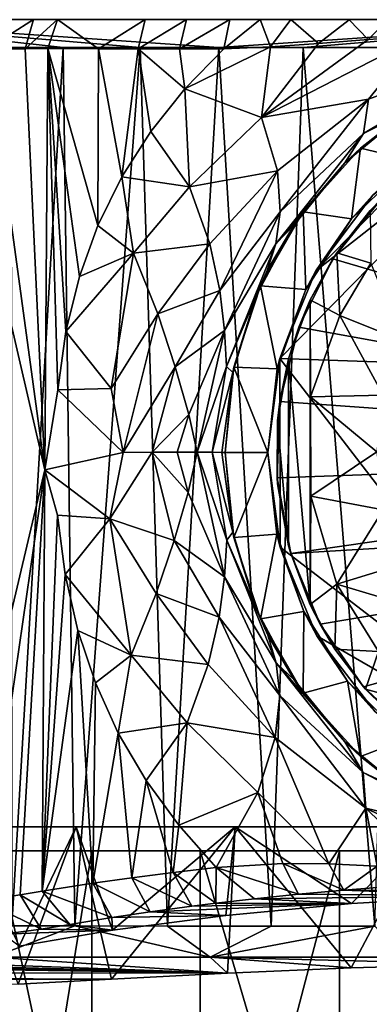
# Model space of a CAD drawing. Units: inches. Extents: x -4.35 to 4.35, y -2.85 to 2.85.
# Drawn here: x -0.71 to -0.31, y 0.02 to 1.15 of the extents above; entities that cross this region are included whole.
import ezdxf

# ---------------------------------------------------------------- set-up
doc = ezdxf.new("R2010")
doc.units = ezdxf.units.IN
doc.layers.get('0').update_dxf_attribs({"true_color": 0xc2ced6})

msp = doc.modelspace()

# ---------------------------------------------------------------- linework, layer by layer
for points in [[(-0.9521, 1.1533), (-0.5706, 1.1212), (-0.4795, 1.1212), (-0.9521, 1.1533)], [(-0.9521, 1.1533), (-0.6593, 1.1212), (-0.5706, 1.1212), (-0.9521, 1.1533)], [(-0.9521, 1.1533), (-0.7192, 1.1211), (-0.6593, 1.1212), (-0.9521, 1.1533)], [(0, 1.1533), (-0.9521, 1.1533), (-0.4795, 1.1212), (0, 1.1533)], [(-0.666, 1.1533), (-0.9521, 1.1533), (0, 1.1533), (-0.666, 1.1533)], [(-0.6936, 1.1533), (-0.7373, 1.1533), (-0.9521, 1.1533), (-0.6936, 1.1533)], [(-0.666, 1.1533), (-0.6936, 1.1533), (-0.9521, 1.1533), (-0.666, 1.1533)], [(-0.6936, 1.1533), (-0.7031, 1.1196), (-0.7469, 1.1196), (-0.6936, 1.1533)], [(-0.7469, 1.1196), (-0.7373, 1.1533), (-0.6936, 1.1533), (-0.7469, 1.1196)], [(-0.666, 1.1533), (-0.6772, 1.1199), (-0.7031, 1.1196), (-0.666, 1.1533)], [(-0.7031, 1.1196), (-0.6936, 1.1533), (-0.666, 1.1533), (-0.7031, 1.1196)], [(-0.6772, 1.1199), (-0.666, 1.1533), (-0.6184, 1.1196), (-0.6772, 1.1199)], [(0, 1.1533), (0.6935, 1.1533), (-0.666, 1.1533), (0, 1.1533)], [(-0.4668, 1.1533), (-0.5645, 1.1533), (-0.666, 1.1533), (-0.4668, 1.1533)], [(-0.666, 1.1533), (-0.5645, 1.1533), (-0.6184, 1.1196), (-0.666, 1.1533)], [(0.5644, 1.1533), (-0.4668, 1.1533), (-0.666, 1.1533), (0.5644, 1.1533)], [(0.6523, 1.1533), (0.5644, 1.1533), (-0.666, 1.1533), (0.6523, 1.1533)], [(0.6935, 1.1533), (0.6523, 1.1533), (-0.666, 1.1533), (0.6935, 1.1533)], [(-0.5645, 1.1533), (-0.5726, 1.1196), (-0.6184, 1.1196), (-0.5645, 1.1533)], [(-0.5726, 1.1196), (-0.5645, 1.1533), (-0.5168, 1.1533), (-0.5726, 1.1196)], [(-0.5168, 1.1533), (-0.525, 1.1196), (-0.5726, 1.1196), (-0.5168, 1.1533)], [(-0.5645, 1.1533), (-0.4668, 1.1533), (-0.5168, 1.1533), (-0.5645, 1.1533)], [(-0.525, 1.1196), (-0.5168, 1.1533), (-0.4668, 1.1533), (-0.525, 1.1196)], [(-0.4668, 1.1533), (-0.4739, 1.1196), (-0.525, 1.1196), (-0.4668, 1.1533)], [(0, 1.1533), (-0.4795, 1.1212), (-0.3821, 1.1213), (0, 1.1533)], [(-0.42, 1.1219), (-0.4739, 1.1196), (-0.4319, 1.1533), (-0.42, 1.1219)], [(-0.4739, 1.1196), (-0.4668, 1.1533), (-0.4319, 1.1533), (-0.4739, 1.1196)], [(-0.4668, 1.1533), (0.5644, 1.1533), (-0.4319, 1.1533), (-0.4668, 1.1533)], [(-0.4319, 1.1533), (0.5644, 1.1533), (-0.3966, 1.1533), (-0.4319, 1.1533)], [(-0.42, 1.1219), (-0.4319, 1.1533), (-0.3966, 1.1533), (-0.42, 1.1219)], [(-0.42, 1.1219), (-0.3966, 1.1533), (-0.3647, 1.1257), (-0.42, 1.1219)], [(-0.3966, 1.1533), (0.5644, 1.1533), (-0.329, 1.1532), (-0.3966, 1.1533)], [(-0.3966, 1.1533), (-0.329, 1.1532), (-0.3647, 1.1257), (-0.3966, 1.1533)], [(0, 1.1533), (-0.3821, 1.1213), (-0.2687, 1.1213), (0, 1.1533)], [(-0.3647, 1.1257), (-0.329, 1.1532), (-0.3072, 1.1304), (-0.3647, 1.1257)], [(-0.329, 1.1532), (0.5644, 1.1533), (-0.2845, 1.1533), (-0.329, 1.1532)], [(-0.2845, 1.1533), (-0.3072, 1.1304), (-0.329, 1.1532), (-0.2845, 1.1533)], [(-0.2476, 1.1344), (-0.3072, 1.1304), (-0.2845, 1.1533), (-0.2476, 1.1344)], [(-0.4304, 1.0403), (-0.3072, 1.1304), (-0.2476, 1.1344), (-0.4304, 1.0403)], [(-0.2476, 1.1344), (-0.3069, 1.0614), (-0.4304, 1.0403), (-0.2476, 1.1344)], [(-0.3647, 1.1257), (-0.3072, 1.1304), (-0.4304, 1.0403), (-0.3647, 1.1257)], [(-0.4304, 1.0403), (-0.42, 1.1219), (-0.3647, 1.1257), (-0.4304, 1.0403)], [(-0.1476, 1.1203), (-0.3069, 1.0614), (-0.2476, 1.1344), (-0.1476, 1.1203)], [(-0.7993, 0.1316), (-0.7934, 1.1196), (-0.6803, 0.6339), (-0.7993, 0.1316)], [(-0.6803, 0.6339), (-0.7934, 1.1196), (-0.7469, 1.1196), (-0.6803, 0.6339)], [(-0.7031, 1.1196), (-0.6803, 0.6339), (-0.7469, 1.1196), (-0.7031, 1.1196)], [(-0.6593, 1.1212), (-0.7192, 1.1211), (-0.7185, 0.1077), (-0.6593, 1.1212)], [(-0.7185, 0.1077), (-0.6459, 0.1076), (-0.6593, 1.1212), (-0.7185, 0.1077)], [(-0.6803, 0.6339), (-0.7031, 1.1196), (-0.6772, 1.1199), (-0.6803, 0.6339)], [(-0.6656, 0.7261), (-0.6803, 0.6339), (-0.6772, 1.1199), (-0.6656, 0.7261)], [(-0.6406, 0.8568), (-0.6772, 1.1199), (-0.6192, 0.9159), (-0.6406, 0.8568)], [(-0.6562, 0.7936), (-0.6772, 1.1199), (-0.6406, 0.8568), (-0.6562, 0.7936)], [(-0.6772, 1.1199), (-0.6562, 0.7936), (-0.6656, 0.7261), (-0.6772, 1.1199)], [(-0.6772, 1.1199), (-0.6184, 1.1196), (-0.6192, 0.9159), (-0.6772, 1.1199)], [(-0.5706, 1.1212), (-0.6593, 1.1212), (-0.6459, 0.1076), (-0.5706, 1.1212)], [(-0.6459, 0.1076), (-0.5389, 0.1075), (-0.5706, 1.1212), (-0.6459, 0.1076)], [(-0.6184, 1.1196), (-0.5915, 0.9719), (-0.6192, 0.9159), (-0.6184, 1.1196)], [(-0.5915, 0.9719), (-0.6184, 1.1196), (-0.5726, 1.1196), (-0.5915, 0.9719)], [(-0.558, 1.0244), (-0.5915, 0.9719), (-0.5726, 1.1196), (-0.558, 1.0244)], [(-0.558, 1.0244), (-0.5726, 1.1196), (-0.5187, 1.0735), (-0.558, 1.0244)], [(-0.5726, 1.1196), (-0.525, 1.1196), (-0.5187, 1.0735), (-0.5726, 1.1196)], [(-0.4795, 1.1212), (-0.5706, 1.1212), (-0.5389, 0.1075), (-0.4795, 1.1212)], [(-0.4795, 1.1212), (-0.5389, 0.1075), (-0.4191, 0.1074), (-0.4795, 1.1212)], [(-0.5187, 1.0735), (-0.525, 1.1196), (-0.4739, 1.1196), (-0.5187, 1.0735)], [(-0.5187, 1.0735), (-0.4739, 1.1196), (-0.42, 1.1219), (-0.5187, 1.0735)], [(-0.5187, 1.0735), (-0.42, 1.1219), (-0.4304, 1.0403), (-0.5187, 1.0735)], [(-0.4191, 0.1074), (-0.3821, 1.1213), (-0.4795, 1.1212), (-0.4191, 0.1074)], [(-0.3821, 1.1213), (-0.4191, 0.1074), (-0.2994, 0.1073), (-0.3821, 1.1213)], [(-0.2994, 0.1073), (-0.2687, 1.1213), (-0.3821, 1.1213), (-0.2994, 0.1073)], [(-0.3125, 1.0218), (-0.3069, 1.0614), (-0.1476, 1.1203), (-0.3125, 1.0218)], [(-0.1476, 1.1203), (-0.1722, 1.097), (-0.3125, 1.0218), (-0.1476, 1.1203)], [(-0.3125, 1.0218), (-0.1722, 1.097), (-0.2625, 1.0468), (-0.3125, 1.0218)], [(-0.5187, 1.0735), (-0.5133, 0.9603), (-0.558, 1.0244), (-0.5187, 1.0735)], [(-0.5187, 1.0735), (-0.4304, 1.0403), (-0.5133, 0.9603), (-0.5187, 1.0735)], [(-0.3069, 1.0614), (-0.4119, 0.9787), (-0.4304, 1.0403), (-0.3069, 1.0614)], [(-0.4087, 0.9316), (-0.4119, 0.9787), (-0.3069, 1.0614), (-0.4087, 0.9316)], [(-0.1156, 1.0611), (-0.4091, 0.7623), (-0.3678, 0.8634), (-0.1156, 1.0611)], [(-0.4091, 0.7623), (-0.1156, 1.0611), (0.4156, 0.734), (-0.4091, 0.7623)], [(-0.3125, 1.0218), (-0.4087, 0.9316), (-0.3069, 1.0614), (-0.3125, 1.0218)], [(-0.3678, 0.8634), (-0.2159, 1.018), (-0.1156, 1.0611), (-0.3678, 0.8634)], [(-0.2625, 1.0468), (-0.2362, 1.0631), (-0.3161, 1.0051), (-0.2625, 1.0468)], [(-0.2362, 1.0631), (-0.2563, 0.9908), (-0.3161, 1.0051), (-0.2362, 1.0631)], [(-0.3161, 1.0051), (-0.3341, 0.9881), (-0.2625, 1.0468), (-0.3161, 1.0051)], [(-0.3125, 1.0218), (-0.2625, 1.0468), (-0.3341, 0.9881), (-0.3125, 1.0218)], [(-0.4119, 0.9787), (-0.5133, 0.9603), (-0.4304, 1.0403), (-0.4119, 0.9787)], [(-0.558, 1.0244), (-0.5133, 0.9603), (-0.5915, 0.9719), (-0.558, 1.0244)], [(-0.3341, 0.9881), (-0.4139, 0.8947), (-0.3125, 1.0218), (-0.3341, 0.9881)], [(-0.4139, 0.8947), (-0.4087, 0.9316), (-0.3125, 1.0218), (-0.4139, 0.8947)], [(-0.3019, 0.9506), (-0.2159, 1.018), (-0.3678, 0.8634), (-0.3019, 0.9506)], [(-0.3341, 0.9881), (-0.3161, 1.0051), (-0.3822, 0.9317), (-0.3341, 0.9881)], [(-0.3161, 1.0051), (-0.3263, 0.9235), (-0.3822, 0.9317), (-0.3161, 1.0051)], [(-0.3263, 0.9235), (-0.3161, 1.0051), (-0.2563, 0.9908), (-0.3263, 0.9235)], [(-0.3019, 0.9506), (-0.3263, 0.9235), (-0.2563, 0.9908), (-0.3019, 0.9506)], [(-0.4119, 0.9787), (-0.4901, 0.8946), (-0.5133, 0.9603), (-0.4119, 0.9787)], [(-0.4786, 0.8406), (-0.4901, 0.8946), (-0.4119, 0.9787), (-0.4786, 0.8406)], [(-0.4087, 0.9316), (-0.4786, 0.8406), (-0.4119, 0.9787), (-0.4087, 0.9316)], [(-0.4139, 0.8947), (-0.3341, 0.9881), (-0.3928, 0.9165), (-0.4139, 0.8947)], [(-0.3822, 0.9317), (-0.3928, 0.9165), (-0.3341, 0.9881), (-0.3822, 0.9317)], [(-0.5915, 0.9719), (-0.5783, 0.8838), (-0.6192, 0.9159), (-0.5915, 0.9719)], [(-0.5783, 0.8838), (-0.5915, 0.9719), (-0.5133, 0.9603), (-0.5783, 0.8838)], [(-0.4901, 0.8946), (-0.5783, 0.8838), (-0.5133, 0.9603), (-0.4901, 0.8946)], [(-0.3678, 0.8634), (-0.3263, 0.9235), (-0.3019, 0.9506), (-0.3678, 0.8634)], [(-0.3478, 0.8775), (-0.2923, 0.9463), (-0.3048, 0.9332), (-0.3478, 0.8775)], [(-0.3478, 0.8775), (0.4134, 0.654), (-0.2923, 0.9463), (-0.3478, 0.8775)], [(-0.3928, 0.9165), (-0.3822, 0.9317), (-0.4316, 0.8462), (-0.3928, 0.9165)], [(-0.3822, 0.9317), (-0.3792, 0.842), (-0.4316, 0.8462), (-0.3822, 0.9317)], [(-0.3263, 0.9235), (-0.3792, 0.842), (-0.3822, 0.9317), (-0.3263, 0.9235)], [(-0.3048, 0.9332), (-0.3433, 0.8842), (-0.3478, 0.8775), (-0.3048, 0.9332)], [(-0.3048, 0.9332), (-0.3043, 0.8724), (-0.3433, 0.8842), (-0.3048, 0.9332)], [(-0.4732, 0.7947), (-0.4786, 0.8406), (-0.4087, 0.9316), (-0.4732, 0.7947)], [(-0.4139, 0.8947), (-0.4732, 0.7947), (-0.4087, 0.9316), (-0.4139, 0.8947)], [(-0.3678, 0.8634), (-0.3792, 0.842), (-0.3263, 0.9235), (-0.3678, 0.8634)], [(-0.5783, 0.8838), (-0.6406, 0.8568), (-0.6192, 0.9159), (-0.5783, 0.8838)], [(-0.4316, 0.8462), (-0.4365, 0.8348), (-0.3928, 0.9165), (-0.4316, 0.8462)], [(-0.4365, 0.8348), (-0.4237, 0.8638), (-0.3928, 0.9165), (-0.4365, 0.8348)], [(-0.3928, 0.9165), (-0.4237, 0.8638), (-0.4139, 0.8947), (-0.3928, 0.9165)], [(-0.4901, 0.8946), (-0.5502, 0.8139), (-0.5783, 0.8838), (-0.4901, 0.8946)], [(-0.4786, 0.8406), (-0.5502, 0.8139), (-0.4901, 0.8946), (-0.4786, 0.8406)], [(-0.4707, 0.7532), (-0.4732, 0.7947), (-0.4139, 0.8947), (-0.4707, 0.7532)], [(-0.4237, 0.8638), (-0.4707, 0.7532), (-0.4139, 0.8947), (-0.4237, 0.8638)], [(-0.6562, 0.7936), (-0.5783, 0.8838), (-0.604, 0.7277), (-0.6562, 0.7936)], [(-0.6562, 0.7936), (-0.6406, 0.8568), (-0.5783, 0.8838), (-0.6562, 0.7936)], [(-0.5783, 0.8838), (-0.5502, 0.8139), (-0.604, 0.7277), (-0.5783, 0.8838)], [(-0.374, 0.8301), (-0.3873, 0.7985), (-0.3478, 0.8775), (-0.374, 0.8301)], [(-0.3873, 0.7985), (0.4134, 0.654), (-0.3478, 0.8775), (-0.3873, 0.7985)], [(-0.3398, 0.8118), (-0.374, 0.8301), (-0.3433, 0.8842), (-0.3398, 0.8118)], [(-0.374, 0.8301), (-0.3433, 0.8842), (-0.374, 0.8301), (-0.374, 0.8301)], [(-0.3433, 0.8842), (-0.374, 0.8301), (-0.3478, 0.8775), (-0.3433, 0.8842)], [(-0.3433, 0.8842), (-0.3043, 0.8724), (-0.3398, 0.8118), (-0.3433, 0.8842)], [(-0.4237, 0.8638), (-0.4365, 0.8348), (-0.4707, 0.7532), (-0.4237, 0.8638)], [(-0.2678, 0.783), (-0.3398, 0.8118), (-0.3043, 0.8724), (-0.2678, 0.783)], [(-0.4091, 0.7623), (-0.3792, 0.842), (-0.3678, 0.8634), (-0.4091, 0.7623)], [(-0.4365, 0.8348), (-0.4316, 0.8462), (-0.4621, 0.7522), (-0.4365, 0.8348)], [(-0.4316, 0.8462), (-0.4121, 0.7505), (-0.4621, 0.7522), (-0.4316, 0.8462)], [(-0.4121, 0.7505), (-0.4316, 0.8462), (-0.3792, 0.842), (-0.4121, 0.7505)], [(-0.4091, 0.7623), (-0.4121, 0.7505), (-0.3792, 0.842), (-0.4091, 0.7623)], [(-0.4786, 0.8406), (-0.5302, 0.7527), (-0.5502, 0.8139), (-0.4786, 0.8406)], [(-0.4732, 0.7947), (-0.5302, 0.7527), (-0.4786, 0.8406), (-0.4732, 0.7947)], [(-0.4633, 0.7462), (-0.4707, 0.7532), (-0.4365, 0.8348), (-0.4633, 0.7462)], [(-0.4621, 0.7522), (-0.4633, 0.7462), (-0.4365, 0.8348), (-0.4621, 0.7522)], [(-0.3873, 0.7985), (-0.374, 0.8301), (-0.3991, 0.7619), (-0.3873, 0.7985)], [(-0.374, 0.4779), (-0.3991, 0.7619), (-0.374, 0.8301), (-0.374, 0.4779)], [(-0.374, 0.8301), (-0.3398, 0.8118), (-0.3737, 0.718), (-0.374, 0.8301)], [(-0.374, 0.4779), (-0.374, 0.8301), (-0.374, 0.8301), (-0.374, 0.4779)], [(-0.374, 0.8301), (-0.374, 0.4783), (-0.374, 0.4779), (-0.374, 0.8301)], [(-0.374, 0.4783), (-0.374, 0.8301), (-0.3737, 0.718), (-0.374, 0.4783)], [(-0.5899, 0.654), (-0.604, 0.7277), (-0.5502, 0.8139), (-0.5899, 0.654)], [(-0.5502, 0.8139), (-0.5302, 0.7527), (-0.5899, 0.654), (-0.5502, 0.8139)], [(-0.2898, 0.7201), (-0.3737, 0.718), (-0.3398, 0.8118), (-0.2898, 0.7201)], [(-0.3398, 0.8118), (-0.2678, 0.783), (-0.2898, 0.7201), (-0.3398, 0.8118)], [(-0.4092, 0.7128), (-0.3873, 0.7985), (-0.3991, 0.7619), (-0.4092, 0.7128)], [(-0.4092, 0.7128), (0.4134, 0.654), (-0.3873, 0.7985), (-0.4092, 0.7128)], [(-0.6562, 0.7936), (-0.604, 0.7277), (-0.6656, 0.7261), (-0.6562, 0.7936)], [(-0.4732, 0.7947), (-0.5142, 0.6978), (-0.5302, 0.7527), (-0.4732, 0.7947)], [(-0.4732, 0.7947), (-0.5045, 0.6541), (-0.5142, 0.6978), (-0.4732, 0.7947)], [(-0.4732, 0.7947), (-0.4707, 0.7532), (-0.5045, 0.6541), (-0.4732, 0.7947)], [(-0.4091, 0.7623), (-0.4088, 0.5445), (-0.4232, 0.654), (-0.4091, 0.7623)], [(-0.4121, 0.7505), (-0.4091, 0.7623), (-0.4232, 0.654), (-0.4121, 0.7505)], [(-0.3991, 0.7619), (-0.4118, 0.6903), (-0.4092, 0.7128), (-0.3991, 0.7619)], [(-0.3991, 0.7619), (-0.3991, 0.5461), (-0.4118, 0.6903), (-0.3991, 0.7619)], [(0, 0.2308), (-0.4088, 0.5445), (-0.4091, 0.7623), (0, 0.2308)], [(0.4156, 0.734), (0, 0.2308), (-0.4091, 0.7623), (0.4156, 0.734)], [(-0.3991, 0.7619), (-0.374, 0.4779), (-0.3991, 0.5461), (-0.3991, 0.7619)], [(-0.5564, 0.6541), (-0.5899, 0.654), (-0.5302, 0.7527), (-0.5564, 0.6541)], [(-0.5142, 0.6978), (-0.5564, 0.6541), (-0.5302, 0.7527), (-0.5142, 0.6978)], [(-0.4872, 0.6541), (-0.5045, 0.6541), (-0.4707, 0.7532), (-0.4872, 0.6541)], [(-0.4633, 0.7462), (-0.4872, 0.6541), (-0.4707, 0.7532), (-0.4633, 0.7462)], [(-0.4633, 0.7462), (-0.4621, 0.7522), (-0.4723, 0.654), (-0.4633, 0.7462)], [(-0.4232, 0.654), (-0.4723, 0.654), (-0.4621, 0.7522), (-0.4232, 0.654)], [(-0.4621, 0.7522), (-0.4121, 0.7505), (-0.4232, 0.654), (-0.4621, 0.7522)], [(-0.4232, 0.654), (-0.4232, 0.654), (-0.4121, 0.7505), (-0.4232, 0.654)], [(-0.4872, 0.6541), (-0.4633, 0.7462), (-0.4763, 0.654), (-0.4872, 0.6541)], [(-0.4633, 0.7462), (-0.4724, 0.654), (-0.4763, 0.654), (-0.4633, 0.7462)], [(-0.4723, 0.654), (-0.4724, 0.654), (-0.4633, 0.7462), (-0.4723, 0.654)], [(-0.604, 0.7277), (-0.5899, 0.654), (-0.6656, 0.7261), (-0.604, 0.7277)], [(-0.6803, 0.6339), (-0.6656, 0.7261), (-0.5899, 0.654), (-0.6803, 0.6339)], [(-0.3737, 0.718), (-0.3733, 0.6033), (-0.374, 0.4783), (-0.3737, 0.718)], [(-0.2898, 0.7201), (-0.2973, 0.6548), (-0.3737, 0.718), (-0.2898, 0.7201)], [(-0.3733, 0.6033), (-0.3737, 0.718), (-0.2973, 0.6548), (-0.3733, 0.6033)], [(-0.4123, 0.6245), (-0.4092, 0.7128), (-0.4118, 0.6903), (-0.4123, 0.6245)], [(0.4134, 0.654), (-0.4092, 0.7128), (-0.4123, 0.6245), (0.4134, 0.654)], [(-0.5564, 0.6541), (-0.5142, 0.6978), (-0.5278, 0.6541), (-0.5564, 0.6541)], [(-0.5045, 0.6541), (-0.5278, 0.6541), (-0.5142, 0.6978), (-0.5045, 0.6541)], [(-0.4118, 0.6903), (-0.4118, 0.6177), (-0.4123, 0.6245), (-0.4118, 0.6903)], [(-0.3991, 0.5461), (-0.4118, 0.6177), (-0.4118, 0.6903), (-0.3991, 0.5461)], [(-0.5899, 0.654), (-0.6055, 0.5773), (-0.6803, 0.6339), (-0.5899, 0.654)], [(-0.5313, 0.5525), (-0.6055, 0.5773), (-0.5564, 0.6541), (-0.5313, 0.5525)], [(-0.6055, 0.5773), (-0.5899, 0.654), (-0.5564, 0.6541), (-0.6055, 0.5773)], [(-0.5149, 0.6077), (-0.5564, 0.6541), (-0.5278, 0.6541), (-0.5149, 0.6077)], [(-0.5564, 0.6541), (-0.5149, 0.6077), (-0.5313, 0.5525), (-0.5564, 0.6541)], [(-0.5045, 0.6541), (-0.5149, 0.6077), (-0.5278, 0.6541), (-0.5045, 0.6541)], [(-0.5149, 0.6077), (-0.5045, 0.6541), (-0.4731, 0.5104), (-0.5149, 0.6077)], [(-0.4703, 0.5527), (-0.5045, 0.6541), (-0.4872, 0.6541), (-0.4703, 0.5527)], [(-0.4731, 0.5104), (-0.5045, 0.6541), (-0.4703, 0.5527), (-0.4731, 0.5104)], [(-0.4633, 0.5618), (-0.4872, 0.6541), (-0.4763, 0.654), (-0.4633, 0.5618)], [(-0.4872, 0.6541), (-0.4633, 0.5618), (-0.4703, 0.5527), (-0.4872, 0.6541)], [(-0.4633, 0.5618), (-0.4763, 0.654), (-0.4724, 0.654), (-0.4633, 0.5618)], [(-0.4633, 0.5618), (-0.4724, 0.654), (-0.4723, 0.654), (-0.4633, 0.5618)], [(-0.4723, 0.654), (-0.4621, 0.5558), (-0.4633, 0.5618), (-0.4723, 0.654)], [(-0.4621, 0.5558), (-0.4723, 0.654), (-0.4232, 0.654), (-0.4621, 0.5558)], [(-0.4232, 0.654), (-0.4126, 0.5598), (-0.4621, 0.5558), (-0.4232, 0.654)], [(-0.4232, 0.654), (-0.4088, 0.5445), (-0.4126, 0.5598), (-0.4232, 0.654)], [(-0.4126, 0.5598), (-0.4232, 0.654), (-0.4232, 0.654), (-0.4126, 0.5598)], [(0.4134, 0.654), (-0.4123, 0.6245), (-0.3966, 0.5375), (0.4134, 0.654)], [(0.4134, 0.654), (-0.3966, 0.5375), (0.4077, 0.5854), (0.4134, 0.654)], [(-0.2898, 0.5878), (-0.3733, 0.6033), (-0.2973, 0.6548), (-0.2898, 0.5878)], [(-0.7993, 0.1316), (-0.6803, 0.6339), (-0.7527, 0.1371), (-0.7993, 0.1316)], [(-0.7088, 0.1434), (-0.7527, 0.1371), (-0.6803, 0.6339), (-0.7088, 0.1434)], [(-0.6803, 0.6339), (-0.6837, 0.1476), (-0.7088, 0.1434), (-0.6803, 0.6339)], [(-0.6658, 0.5814), (-0.6837, 0.1476), (-0.6803, 0.6339), (-0.6658, 0.5814)], [(-0.6803, 0.6339), (-0.6055, 0.5773), (-0.6658, 0.5814), (-0.6803, 0.6339)], [(-0.3991, 0.5461), (-0.3966, 0.5375), (-0.4123, 0.6245), (-0.3991, 0.5461)], [(-0.4123, 0.6245), (-0.4118, 0.6177), (-0.3991, 0.5461), (-0.4123, 0.6245)], [(-0.4731, 0.5104), (-0.5313, 0.5525), (-0.5149, 0.6077), (-0.4731, 0.5104)], [(-0.374, 0.4783), (-0.3733, 0.6033), (-0.3433, 0.5019), (-0.374, 0.4783)], [(-0.2898, 0.5878), (-0.3433, 0.5019), (-0.3733, 0.6033), (-0.2898, 0.5878)], [(-0.6658, 0.5814), (-0.6569, 0.513), (-0.6837, 0.1476), (-0.6658, 0.5814)], [(-0.6658, 0.5814), (-0.6055, 0.5773), (-0.6569, 0.513), (-0.6658, 0.5814)], [(-0.3966, 0.5375), (-0.3628, 0.4559), (0.4077, 0.5854), (-0.3966, 0.5375)], [(-0.3124, 0.3833), (0.4077, 0.5854), (-0.3628, 0.4559), (-0.3124, 0.3833)], [(-0.2898, 0.5878), (-0.2678, 0.525), (-0.3433, 0.5019), (-0.2898, 0.5878)], [(-0.3124, 0.3833), (-0.2477, 0.3231), (0.4077, 0.5854), (-0.3124, 0.3833)], [(-0.6569, 0.513), (-0.6055, 0.5773), (-0.581, 0.4199), (-0.6569, 0.513)], [(-0.6055, 0.5773), (-0.5518, 0.4911), (-0.581, 0.4199), (-0.6055, 0.5773)], [(-0.5313, 0.5525), (-0.5518, 0.4911), (-0.6055, 0.5773), (-0.5313, 0.5525)], [(-0.4633, 0.5618), (-0.4365, 0.4732), (-0.4703, 0.5527), (-0.4633, 0.5618)], [(-0.4365, 0.4732), (-0.4633, 0.5618), (-0.4621, 0.5558), (-0.4365, 0.4732)], [(-0.4316, 0.4618), (-0.4621, 0.5558), (-0.4126, 0.5598), (-0.4316, 0.4618)], [(-0.4126, 0.5598), (-0.3813, 0.4704), (-0.4316, 0.4618), (-0.4126, 0.5598)], [(-0.3813, 0.4704), (-0.4126, 0.5598), (-0.4088, 0.5445), (-0.3813, 0.4704)], [(-0.4791, 0.4639), (-0.5518, 0.4911), (-0.5313, 0.5525), (-0.4791, 0.4639)], [(-0.4731, 0.5104), (-0.4791, 0.4639), (-0.5313, 0.5525), (-0.4731, 0.5104)], [(-0.4133, 0.4111), (-0.4731, 0.5104), (-0.4703, 0.5527), (-0.4133, 0.4111)], [(-0.4231, 0.4429), (-0.4133, 0.4111), (-0.4703, 0.5527), (-0.4231, 0.4429)], [(-0.4365, 0.4732), (-0.4231, 0.4429), (-0.4703, 0.5527), (-0.4365, 0.4732)], [(-0.4621, 0.5558), (-0.4316, 0.4618), (-0.4365, 0.4732), (-0.4621, 0.5558)], [(-0.3966, 0.5375), (-0.3991, 0.5461), (-0.374, 0.4779), (-0.3966, 0.5375)], [(-0.3665, 0.4424), (-0.4088, 0.5445), (0, 0.2308), (-0.3665, 0.4424)], [(-0.3665, 0.4424), (-0.3813, 0.4704), (-0.4088, 0.5445), (-0.3665, 0.4424)], [(-0.374, 0.4779), (-0.3628, 0.4559), (-0.3966, 0.5375), (-0.374, 0.4779)], [(-0.3433, 0.5019), (-0.2678, 0.525), (-0.2324, 0.4687), (-0.3433, 0.5019)], [(-0.6423, 0.4486), (-0.6837, 0.1476), (-0.6569, 0.513), (-0.6423, 0.4486)], [(-0.6569, 0.513), (-0.581, 0.4199), (-0.6423, 0.4486), (-0.6569, 0.513)], [(-0.4093, 0.3733), (-0.4791, 0.4639), (-0.4731, 0.5104), (-0.4093, 0.3733)], [(-0.4133, 0.4111), (-0.4093, 0.3733), (-0.4731, 0.5104), (-0.4133, 0.4111)], [(-0.3455, 0.427), (-0.374, 0.4783), (-0.3433, 0.5019), (-0.3455, 0.427)], [(-0.2952, 0.4244), (-0.3455, 0.427), (-0.3433, 0.5019), (-0.2952, 0.4244)], [(-0.2324, 0.4687), (-0.2952, 0.4244), (-0.3433, 0.5019), (-0.2324, 0.4687)], [(-0.4918, 0.4092), (-0.581, 0.4199), (-0.5518, 0.4911), (-0.4918, 0.4092)], [(-0.4791, 0.4639), (-0.4918, 0.4092), (-0.5518, 0.4911), (-0.4791, 0.4639)], [(-0.3455, 0.427), (-0.374, 0.4779), (-0.374, 0.4783), (-0.3455, 0.427)], [(-0.3455, 0.427), (-0.3628, 0.4559), (-0.374, 0.4779), (-0.3455, 0.427)], [(-0.3928, 0.3915), (-0.4365, 0.4732), (-0.4316, 0.4618), (-0.3928, 0.3915)], [(-0.4365, 0.4732), (-0.3928, 0.3915), (-0.4231, 0.4429), (-0.4365, 0.4732)], [(-0.3813, 0.4704), (-0.3822, 0.3763), (-0.4316, 0.4618), (-0.3813, 0.4704)], [(-0.3822, 0.3763), (-0.3813, 0.4704), (-0.3309, 0.3901), (-0.3822, 0.3763)], [(-0.3309, 0.3901), (-0.3813, 0.4704), (-0.3665, 0.4424), (-0.3309, 0.3901)], [(-0.4145, 0.325), (-0.4918, 0.4092), (-0.4791, 0.4639), (-0.4145, 0.325)], [(-0.4093, 0.3733), (-0.4145, 0.325), (-0.4791, 0.4639), (-0.4093, 0.3733)], [(-0.4316, 0.4618), (-0.3822, 0.3763), (-0.3928, 0.3915), (-0.4316, 0.4618)], [(-0.3124, 0.3833), (-0.3628, 0.4559), (-0.3455, 0.427), (-0.3124, 0.3833)], [(-0.6837, 0.1476), (-0.6423, 0.4486), (-0.6251, 0.1568), (-0.6837, 0.1476)], [(-0.6423, 0.4486), (-0.622, 0.3879), (-0.6251, 0.1568), (-0.6423, 0.4486)], [(-0.581, 0.4199), (-0.622, 0.3879), (-0.6423, 0.4486), (-0.581, 0.4199)], [(-0.3928, 0.3915), (-0.4133, 0.4111), (-0.4231, 0.4429), (-0.3928, 0.3915)], [(-0.2993, 0.3547), (-0.3665, 0.4424), (0, 0.2308), (-0.2993, 0.3547)], [(-0.2993, 0.3547), (-0.3309, 0.3901), (-0.3665, 0.4424), (-0.2993, 0.3547)], [(-0.3455, 0.427), (-0.2952, 0.4244), (-0.3101, 0.3806), (-0.3455, 0.427)], [(-0.3455, 0.427), (-0.3101, 0.3806), (-0.3124, 0.3833), (-0.3455, 0.427)], [(-0.2952, 0.4244), (-0.2325, 0.3596), (-0.3101, 0.3806), (-0.2952, 0.4244)], [(-0.622, 0.3879), (-0.581, 0.4199), (-0.5957, 0.3299), (-0.622, 0.3879)], [(-0.581, 0.4199), (-0.5161, 0.3421), (-0.5957, 0.3299), (-0.581, 0.4199)], [(-0.4918, 0.4092), (-0.5161, 0.3421), (-0.581, 0.4199), (-0.4918, 0.4092)], [(-0.5161, 0.3421), (-0.4918, 0.4092), (-0.4145, 0.325), (-0.5161, 0.3421)], [(-0.3341, 0.3199), (-0.3131, 0.2846), (-0.4133, 0.4111), (-0.3341, 0.3199)], [(-0.3131, 0.2846), (-0.4093, 0.3733), (-0.4133, 0.4111), (-0.3131, 0.2846)], [(-0.3341, 0.3199), (-0.4133, 0.4111), (-0.3928, 0.3915), (-0.3341, 0.3199)], [(-0.5957, 0.3299), (-0.6251, 0.1568), (-0.622, 0.3879), (-0.5957, 0.3299)], [(-0.3341, 0.3199), (-0.3928, 0.3915), (-0.3822, 0.3763), (-0.3341, 0.3199)], [(-0.3161, 0.3029), (-0.3822, 0.3763), (-0.3309, 0.3901), (-0.3161, 0.3029)], [(-0.2639, 0.3231), (-0.3309, 0.3901), (-0.2993, 0.3547), (-0.2639, 0.3231)], [(-0.3309, 0.3901), (-0.2639, 0.3231), (-0.3161, 0.3029), (-0.3309, 0.3901)], [(-0.3822, 0.3763), (-0.3161, 0.3029), (-0.3341, 0.3199), (-0.3822, 0.3763)], [(-0.2684, 0.3396), (-0.2477, 0.3231), (-0.3124, 0.3833), (-0.2684, 0.3396)], [(-0.3124, 0.3833), (-0.3101, 0.3806), (-0.2684, 0.3396), (-0.3124, 0.3833)], [(-0.2684, 0.3396), (-0.3101, 0.3806), (-0.2325, 0.3596), (-0.2684, 0.3396)], [(-0.3098, 0.2435), (-0.4145, 0.325), (-0.4093, 0.3733), (-0.3098, 0.2435)], [(-0.3131, 0.2846), (-0.3098, 0.2435), (-0.4093, 0.3733), (-0.3131, 0.2846)], [(-0.5161, 0.3421), (-0.5636, 0.2753), (-0.5957, 0.3299), (-0.5161, 0.3421)], [(-0.5636, 0.2753), (-0.5161, 0.3421), (-0.5259, 0.2237), (-0.5636, 0.2753)], [(-0.5161, 0.3421), (-0.4345, 0.2614), (-0.5259, 0.2237), (-0.5161, 0.3421)], [(-0.4145, 0.325), (-0.4345, 0.2614), (-0.5161, 0.3421), (-0.4145, 0.325)], [(-0.5957, 0.3299), (-0.5799, 0.1631), (-0.6251, 0.1568), (-0.5957, 0.3299)], [(-0.5799, 0.1631), (-0.5957, 0.3299), (-0.5636, 0.2753), (-0.5799, 0.1631)], [(-0.3526, 0.1794), (-0.4345, 0.2614), (-0.4145, 0.325), (-0.3526, 0.1794)], [(-0.4145, 0.325), (-0.3098, 0.2435), (-0.3526, 0.1794), (-0.4145, 0.325)], [(-0.2625, 0.2612), (-0.3341, 0.3199), (-0.3161, 0.3029), (-0.2625, 0.2612)], [(-0.3131, 0.2846), (-0.3341, 0.3199), (-0.2625, 0.2612), (-0.3131, 0.2846)], [(-0.2362, 0.2448), (-0.3161, 0.3029), (-0.2639, 0.3231), (-0.2362, 0.2448)], [(-0.3161, 0.3029), (-0.2362, 0.2448), (-0.2625, 0.2612), (-0.3161, 0.3029)], [(-0.2625, 0.2612), (-0.1699, 0.2097), (-0.3131, 0.2846), (-0.2625, 0.2612)], [(-0.1699, 0.2097), (-0.3098, 0.2435), (-0.3131, 0.2846), (-0.1699, 0.2097)], [(-0.5636, 0.2753), (-0.5324, 0.1691), (-0.5799, 0.1631), (-0.5636, 0.2753)], [(-0.5259, 0.2237), (-0.5324, 0.1691), (-0.5636, 0.2753), (-0.5259, 0.2237)], [(-0.5259, 0.2237), (-0.4345, 0.2614), (-0.4825, 0.1749), (-0.5259, 0.2237)], [(-0.4059, 0.1798), (-0.4825, 0.1749), (-0.4345, 0.2614), (-0.4059, 0.1798)], [(-0.3526, 0.1794), (-0.4059, 0.1798), (-0.4345, 0.2614), (-0.3526, 0.1794)], [(-0.3526, 0.1794), (-0.3098, 0.2435), (-0.2969, 0.1766), (-0.3526, 0.1794)], [(-0.2969, 0.1766), (-0.3098, 0.2435), (-0.2392, 0.1742), (-0.2969, 0.1766)], [(-0.1699, 0.2097), (-0.2278, 0.2035), (-0.3098, 0.2435), (-0.1699, 0.2097)], [(-0.2392, 0.1742), (-0.3098, 0.2435), (-0.2278, 0.2035), (-0.2392, 0.1742)], [(-0.7753, 0.222), (-0.6442, 0.222), (-0.8437, 0.222), (-0.7753, 0.222)], [(-0.6442, 0.222), (-0.4608, 0.222), (-0.8437, 0.222), (-0.6442, 0.222)], [(-0.7753, 0.222), (-0.8437, 0.222), (-0.4608, 0.222), (-0.7753, 0.222)], [(-0.6442, 0.222), (-0.7753, 0.222), (-0.4608, 0.222), (-0.6442, 0.222)], [(-0.7753, 0.222), (-0.6442, 0.222), (-0.7111, 0.0402), (-0.7753, 0.222)], [(-0.6442, 0.222), (-0.7753, 0.222), (-0.7102, 0.0844), (-0.6442, 0.222)], [(-0.7111, 0.0402), (-0.6442, 0.222), (-0.6034, 0.046), (-0.7111, 0.0402)], [(-0.6023, 0.1027), (-0.6442, 0.222), (-0.7102, 0.0844), (-0.6023, 0.1027)], [(0.4721, 0.222), (-0.4608, 0.222), (-0.6442, 0.222), (0.4721, 0.222)], [(-0.6442, 0.222), (0.6076, 0.222), (0.4721, 0.222), (-0.6442, 0.222)], [(-0.4608, 0.222), (-0.2401, 0.222), (-0.6442, 0.222), (-0.4608, 0.222)], [(0.6076, 0.222), (-0.6442, 0.222), (-0.2401, 0.222), (0.6076, 0.222)], [(-0.6034, 0.046), (-0.6442, 0.222), (-0.4608, 0.222), (-0.6034, 0.046)], [(-0.6023, 0.1027), (-0.4608, 0.222), (-0.6442, 0.222), (-0.6023, 0.1027)], [(-0.4608, 0.222), (-0.4696, 0.053), (-0.6034, 0.046), (-0.4608, 0.222)], [(-0.6023, 0.1027), (-0.4716, 0.1198), (-0.4608, 0.222), (-0.6023, 0.1027)], [(-0.5324, 0.1691), (-0.5259, 0.2237), (-0.4825, 0.1749), (-0.5324, 0.1691)], [(-0.4608, 0.222), (-0.4716, 0.1198), (-0.3265, 0.1334), (-0.4608, 0.222)], [(-0.4696, 0.053), (-0.4608, 0.222), (-0.3268, 0.0592), (-0.4696, 0.053)], [(-0.2401, 0.222), (-0.4608, 0.222), (0, 0.222), (-0.2401, 0.222)], [(-0.4608, 0.222), (0.4721, 0.222), (0, 0.222), (-0.4608, 0.222)], [(-0.4608, 0.222), (-0.2401, 0.222), (-0.3268, 0.0592), (-0.4608, 0.222)], [(-0.2401, 0.222), (-0.4608, 0.222), (-0.3265, 0.1334), (-0.2401, 0.222)], [(-0.3268, 0.0592), (-0.2401, 0.222), (-0.1722, 0.0635), (-0.3268, 0.0592)], [(-0.2401, 0.222), (-0.3265, 0.1334), (-0.1691, 0.1424), (-0.2401, 0.222)], [(0, 0.1944), (-0.8423, 0.1944), (-0.8037, 0.1944), (0, 0.1944)], [(0, 0.1944), (-0.7352, 0.1944), (-0.8423, 0.1944), (0, 0.1944)], [(-0.6261, 0.1944), (-0.8037, 0.1944), (-0.8037, -0.8961), (-0.6261, 0.1944)], [(-0.8037, -0.8961), (-0.6261, -0.8961), (-0.6261, 0.1944), (-0.8037, -0.8961)], [(0, 0.1944), (-0.8037, 0.1944), (-0.6261, 0.1944), (0, 0.1944)], [(-0.7352, 0.1944), (-0.501, 0.1944), (-0.501, -0.8961), (-0.7352, 0.1944)], [(-0.501, -0.8961), (-0.7352, -0.8961), (-0.7352, 0.1944), (-0.501, -0.8961)], [(0, 0.1944), (-0.501, 0.1944), (-0.7352, 0.1944), (0, 0.1944)], [(-0.3403, 0.1944), (-0.6261, 0.1944), (-0.6261, -0.8961), (-0.3403, 0.1944)], [(-0.6261, -0.8961), (-0.3403, -0.8961), (-0.3403, 0.1944), (-0.6261, -0.8961)], [(0, 0.1944), (-0.6261, 0.1944), (-0.3403, 0.1944), (0, 0.1944)], [(-0.501, 0.1944), (-0.1802, 0.1944), (-0.1802, -0.8961), (-0.501, 0.1944)], [(-0.1802, -0.8961), (-0.501, -0.8961), (-0.501, 0.1944), (-0.1802, -0.8961)], [(0, 0.1944), (-0.1802, 0.1944), (-0.501, 0.1944), (0, 0.1944)], [(0.0043, 0.1944), (-0.3403, 0.1944), (-0.3403, -0.8961), (0.0043, 0.1944)], [(0, 0.1944), (-0.3403, 0.1944), (0.0043, 0.1944), (0, 0.1944)], [(-0.5324, 0.1691), (-0.4825, 0.1749), (-0.483, 0.1337), (-0.5324, 0.1691)], [(-0.4384, 0.1389), (-0.483, 0.1337), (-0.4825, 0.1749), (-0.4384, 0.1389)], [(-0.4825, 0.1749), (-0.4059, 0.1798), (-0.3875, 0.1441), (-0.4825, 0.1749)], [(-0.4384, 0.1389), (-0.4825, 0.1749), (-0.3875, 0.1441), (-0.4384, 0.1389)], [(-0.3526, 0.1794), (-0.3353, 0.1488), (-0.4059, 0.1798), (-0.3526, 0.1794)], [(-0.3353, 0.1488), (-0.3875, 0.1441), (-0.4059, 0.1798), (-0.3353, 0.1488)], [(-0.2969, 0.1766), (-0.3353, 0.1488), (-0.3526, 0.1794), (-0.2969, 0.1766)], [(-0.2969, 0.1766), (-0.2819, 0.1532), (-0.3353, 0.1488), (-0.2969, 0.1766)], [(-0.6251, 0.1568), (-0.5799, 0.1631), (-0.5588, 0.1238), (-0.6251, 0.1568)], [(-0.5799, 0.1631), (-0.5324, 0.1691), (-0.5109, 0.1303), (-0.5799, 0.1631)], [(-0.5109, 0.1303), (-0.5588, 0.1238), (-0.5799, 0.1631), (-0.5109, 0.1303)], [(-0.483, 0.1337), (-0.5109, 0.1303), (-0.5324, 0.1691), (-0.483, 0.1337)], [(-0.6837, 0.1476), (-0.6251, 0.1568), (-0.603, 0.1172), (-0.6837, 0.1476)], [(-0.5588, 0.1238), (-0.603, 0.1172), (-0.6251, 0.1568), (-0.5588, 0.1238)], [(-0.3875, 0.1441), (-0.3353, 0.1488), (-0.1691, 0.1424), (-0.3875, 0.1441)], [(0, 0.1457), (-0.3353, 0.1488), (-0.2819, 0.1532), (0, 0.1457)], [(0, 0.1457), (-0.1691, 0.1424), (-0.3353, 0.1488), (0, 0.1457)], [(-0.7527, 0.1371), (-0.7088, 0.1434), (-0.6849, 0.1039), (-0.7527, 0.1371)], [(-0.6849, 0.1039), (-0.7287, 0.098), (-0.7527, 0.1371), (-0.6849, 0.1039)], [(-0.7088, 0.1434), (-0.6837, 0.1476), (-0.6515, 0.1092), (-0.7088, 0.1434)], [(-0.6515, 0.1092), (-0.6849, 0.1039), (-0.7088, 0.1434), (-0.6515, 0.1092)], [(-0.603, 0.1172), (-0.6515, 0.1092), (-0.6837, 0.1476), (-0.603, 0.1172)], [(-0.483, 0.1337), (-0.4384, 0.1389), (-0.3265, 0.1334), (-0.483, 0.1337)], [(-0.3875, 0.1441), (-0.1691, 0.1424), (-0.4384, 0.1389), (-0.3875, 0.1441)], [(-0.3265, 0.1334), (-0.4384, 0.1389), (-0.1691, 0.1424), (-0.3265, 0.1334)], [(-0.5109, 0.1303), (-0.3265, 0.1334), (-0.5588, 0.1238), (-0.5109, 0.1303)], [(-0.3265, 0.1334), (-0.4716, 0.1198), (-0.5588, 0.1238), (-0.3265, 0.1334)], [(-0.483, 0.1337), (-0.3265, 0.1334), (-0.5109, 0.1303), (-0.483, 0.1337)], [(-0.6023, 0.1027), (-0.6515, 0.1092), (-0.603, 0.1172), (-0.6023, 0.1027)], [(-0.5588, 0.1238), (-0.4716, 0.1198), (-0.603, 0.1172), (-0.5588, 0.1238)], [(-0.4716, 0.1198), (-0.6023, 0.1027), (-0.603, 0.1172), (-0.4716, 0.1198)], [(-0.6459, 0.1076), (-0.7185, 0.1077), (-0.7398, 0.0714), (-0.6459, 0.1076)], [(-0.6459, 0.1076), (-0.7398, 0.0714), (-0.4896, 0.0714), (-0.6459, 0.1076)], [(-0.6849, 0.1039), (-0.6023, 0.1027), (-0.7287, 0.098), (-0.6849, 0.1039)], [(-0.7287, 0.098), (-0.6023, 0.1027), (-0.7102, 0.0844), (-0.7287, 0.098)], [(-0.6023, 0.1027), (-0.6849, 0.1039), (-0.6515, 0.1092), (-0.6023, 0.1027)], [(-0.5389, 0.1075), (-0.6459, 0.1076), (-0.4896, 0.0714), (-0.5389, 0.1075)], [(-0.4896, 0.0714), (-0.4191, 0.1074), (-0.5389, 0.1075), (-0.4896, 0.0714)], [(-0.4896, 0.0714), (-0.2994, 0.1073), (-0.4191, 0.1074), (-0.4896, 0.0714)], [(-0.4896, 0.0714), (-0.2661, 0.0714), (-0.2994, 0.1073), (-0.4896, 0.0714)], [(-0.4696, 0.053), (-1.687, 0.0712), (-2.9528, 0.0562), (-0.4696, 0.053)], [(-1.5685, 0.0713), (-1.687, 0.0712), (-0.4696, 0.053), (-1.5685, 0.0713)], [(-1.3922, 0.0713), (-1.5685, 0.0713), (-0.4696, 0.053), (-1.3922, 0.0713)], [(-1.1541, 0.0713), (-1.3922, 0.0713), (-0.4696, 0.053), (-1.1541, 0.0713)], [(-1.1541, 0.0713), (-0.4696, 0.053), (-0.9833, 0.0714), (-1.1541, 0.0713)], [(-0.9833, 0.0714), (-0.4696, 0.053), (-0.7398, 0.0714), (-0.9833, 0.0714)], [(-0.7398, 0.0714), (-0.4696, 0.053), (-0.4896, 0.0714), (-0.7398, 0.0714)], [(-0.4896, 0.0714), (-0.1722, 0.0635), (-0.2661, 0.0714), (-0.4896, 0.0714)], [(-0.3268, 0.0592), (-0.1722, 0.0635), (-0.4896, 0.0714), (-0.3268, 0.0592)], [(-0.4696, 0.053), (-0.3268, 0.0592), (-0.4896, 0.0714), (-0.4696, 0.053)], [(-2.9528, 0.0455), (-0.6034, 0.046), (-2.9528, 0.0562), (-2.9528, 0.0455)], [(-2.9528, 0.0562), (-0.6034, 0.046), (-0.4696, 0.053), (-2.9528, 0.0562)], [(-0.7111, 0.0402), (-0.6034, 0.046), (-2.9528, 0.0455), (-0.7111, 0.0402)]]:
    msp.add_lwpolyline(points)

doc.saveas('drawing.dxf')
